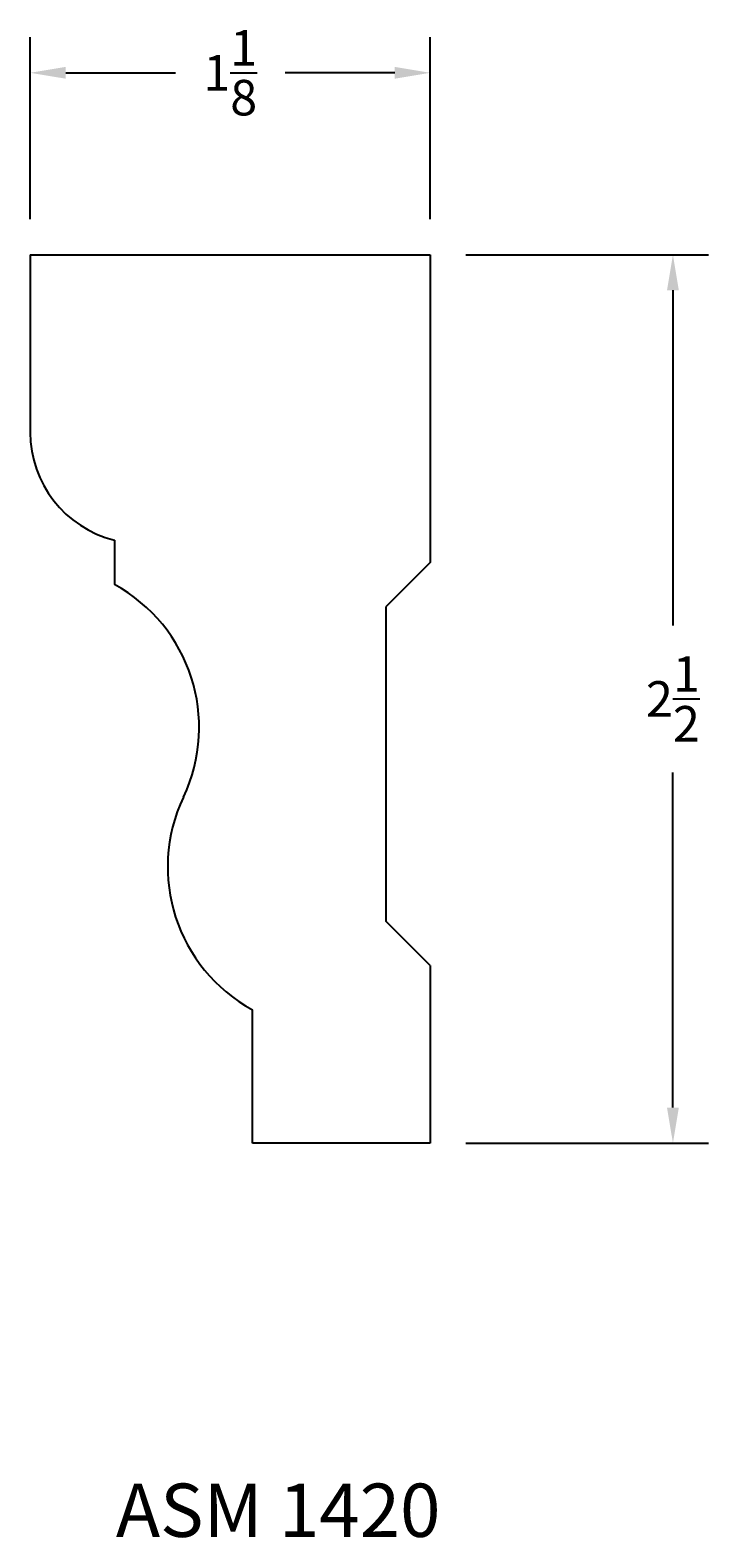
# Model space of a CAD drawing. Units: inches. Extents: x 10.25 to 12.2, y -9.74 to -5.5.
import ezdxf

# ---------------------------------------------------------------- set-up
doc = ezdxf.new("R2010")
doc.units = ezdxf.units.IN
doc.header["$MEASUREMENT"] = 0
doc.styles.get("Standard").update_dxf_attribs({"font": 'arial.ttf', "height": 0.1})
doc.dimstyles.get("Standard").update_dxf_attribs({"dimtxt": 0.025, "dimasz": 0.1, "dimexe": 0.1, "dimexo": 0.1, "dimgap": 0.09, "dimtad": 0, "dimtih": 1, "dimtoh": 1, "dimdec": 4, "dimzin": 0, "dimdsep": 46, "dimlunit": 5, "dimtxsty": 'Standard', "dimcen": 0.09, "dimadec": 0, "dimazin": 0, "dimtfac": 1, "dimtdec": 4, "dimtofl": 0, "dimtmove": 0, "dimatfit": 3, "dimfxl": 0, "dimtolj": 1, "dimtzin": 0, "dimarcsym": 0})

# ---------------------------------------------------------------- blocks, each defined once
blk = doc.blocks.new('F-6')
for p, q in [((-1.125, 0), (0, 0)), ((-1.125, 0), (-1.125, -0.5)), ((0, 0), (0, -0.8657)), ((-0.8883, -0.8032), (-0.8883, -0.9282)), ((0, -0.8657), (-0.125, -0.9907)), ((-0.125, -0.9907), (-0.125, -1.875)), ((0, -2), (-0.125, -1.875)), ((0, -2), (0, -2.5)), ((-0.5, -2.5), (-0.5, -2.125)), ((0, -2.5), (-0.5, -2.5))]:
    blk.add_line(p, q)
for centre, radius, start, end in [((-0.8125, -0.5), 0.3125, 180, 255.9638), ((-1.1082, -1.3302), 0.4583, 334.6311, 61.3186), ((-0.28, -1.7229), 0.4583, 154.6311, 241.3186), ((-0.6941, -1.5266), 5.024295867788081e-15, 129.2622, 180)]:
    blk.add_arc(centre, radius, start, end)
blk = doc.blocks.new('*D113')
at = {"color": 0, "lineweight": -2, "transparency": 16777216}
for p, q in [((11.4759, -6.1286), (12.1582, -6.1286)), ((12.0582, -6.2286), (12.0582, -7.1715)), ((12.0582, -8.5286), (12.0582, -7.5857)), ((11.4759, -8.6286), (12.1582, -8.6286))]:
    blk.add_line(p, q, dxfattribs=at)
at = {"color": 0, "transparency": 16777216}
for points in [[(12.0415, -6.2286), (12.0748, -6.2286), (12.0582, -6.1286)], [(12.0415, -8.5286), (12.0748, -8.5286), (12.0582, -8.6286)]]:
    blk.add_solid(points, dxfattribs=at)
at = {"layer": 'Defpoints', "color": 0, "transparency": 16777216}
for p in [(11.3759, -6.1286), (11.3759, -8.6286), (12.0582, -8.6286)]:
    blk.add_point(p, dxfattribs=at)
at = {"color": 0, "transparency": 16777216, "insert": (12.0582, -7.3786), "char_height": 0.1, "attachment_point": 5}
blk.add_mtext('\\A1;2{\\H1x;\\S1/2;}', dxfattribs=at)
blk = doc.blocks.new('*D114')
at = {"color": 0, "lineweight": -2, "transparency": 16777216}
for p, q in [((10.2509, -6.0286), (10.2509, -5.5165)), ((11.3759, -6.0286), (11.3759, -5.5165)), ((10.3509, -5.6165), (10.6592, -5.6165)), ((11.2759, -5.6165), (10.9676, -5.6165))]:
    blk.add_line(p, q, dxfattribs=at)
at = {"color": 0, "transparency": 16777216}
for points in [[(10.3509, -5.5998), (10.3509, -5.6331), (10.2509, -5.6165)], [(11.2759, -5.5998), (11.2759, -5.6331), (11.3759, -5.6165)]]:
    blk.add_solid(points, dxfattribs=at)
at = {"layer": 'Defpoints', "color": 0, "transparency": 16777216}
for p in [(10.2509, -5.6165), (10.2509, -6.1286), (11.3759, -6.1286)]:
    blk.add_point(p, dxfattribs=at)
at = {"color": 0, "transparency": 16777216, "insert": (10.8134, -5.6165), "char_height": 0.1, "attachment_point": 5}
blk.add_mtext('\\A1;1{\\H1x;\\S1/8;}', dxfattribs=at)

msp = doc.modelspace()

# ---------------------------------------------------------------- block references
msp.add_blockref('F-6', (11.37591, -6.12858))

# ---------------------------------------------------------------- texts
at = {"insert": (10.94823, -9.58691), "char_height": 0.15, "width": 2.4101818, "attachment_point": 2}
msp.add_mtext('ASM 1420', dxfattribs=at)

# ---------------------------------------------------------------- dimensions: what is measured, and where the dimension line sits
dim = msp.add_linear_dim(base=(10.25091, -5.61647), p1=(11.37591, -6.12858), p2=(10.25091, -6.12858), dimstyle='Standard', override={"dimfxl": 0.05})
dim.commit()
dim.dimension.update_dxf_attribs({"geometry": '*D114', "text_midpoint": (10.81341, -5.61647)})
dim = msp.add_linear_dim(base=(12.05815, -8.62858), p1=(11.37591, -6.12858), p2=(11.37591, -8.62858), angle=90, dimstyle='Standard', override={"dimfxl": 0.05})
dim.commit()
dim.dimension.update_dxf_attribs({"geometry": '*D113', "text_midpoint": (12.05815, -7.37858)})

doc.saveas('drawing.dxf')
